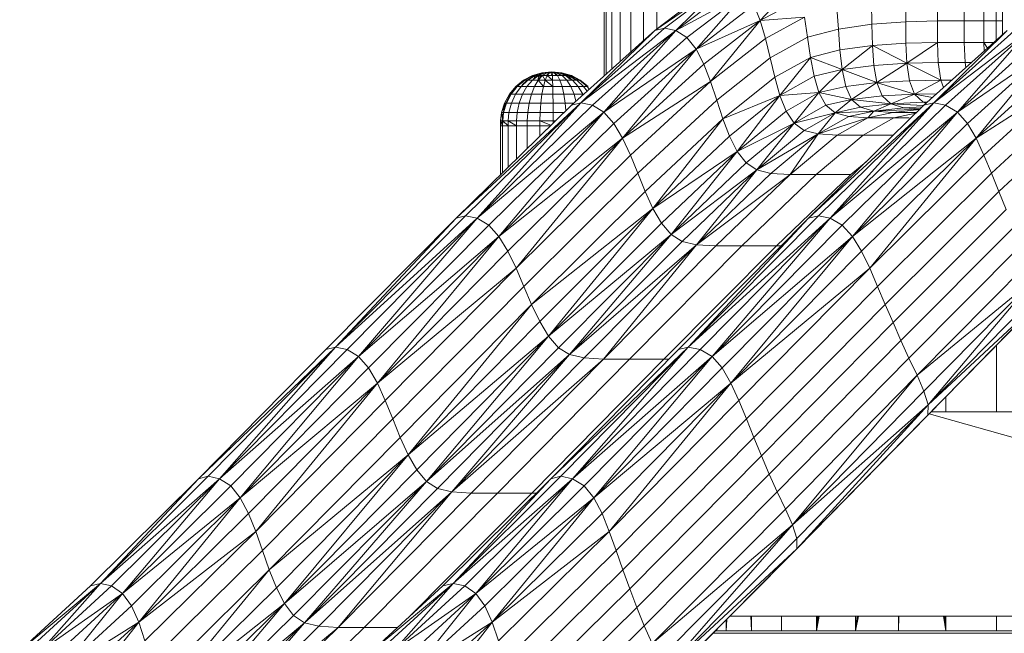
# Model space of a CAD drawing. Units: inches. Extents: x 10 to 18069, y 10 to 12780.
# Drawn here: x 11958 to 12713, y 5464 to 5934 of the extents above; entities that cross this region are included whole.
import ezdxf

# ---------------------------------------------------------------- set-up
doc = ezdxf.new("R2010")
doc.units = ezdxf.units.IN
doc.header["$MEASUREMENT"] = 0
doc.layers.add('平台柱子', color=7, linetype='Continuous', lineweight=9)

# ---------------------------------------------------------------- blocks, each defined once
blk = doc.blocks.new('9039_DWG-662741-West')
at = {"lineweight": 9}
for p, q in [((22577.91, 900), (22524.68, 863.68)), ((22570.27, 898.15), (22524.68, 863.68)), ((22577.91, 900), (22532.17, 865.46)), ((22577.91, 900), (22540.84, 863.68)), ((22586.44, 898.15), (22540.84, 863.68)), ((22605.66, 871.3), (22633.02, 900.85)), ((22594.5, 892.6), (22540.84, 863.68)), ((22594.5, 892.6), (22549.37, 858.33)), ((22594.5, 892.6), (22556.4, 849.41)), ((22600.76, 883.34), (22556.4, 849.41)), ((22605.66, 871.3), (22600.76, 883.34)), ((22636.86, 888.32), (22605.66, 871.3)), ((22691.2, 868.48), (22690.76, 884.76)), ((22717.15, 870.36), (22717.04, 886.81)), ((22741.36, 870.99), (22741.36, 887.49)), ((22761.91, 870.99), (22761.91, 887.49)), ((22776.85, 870.99), (22776.85, 887.49)), ((22786.5, 870.99), (22786.5, 887.49)), ((22791.18, 870.99), (22791.18, 887.49)), ((22791.21, 870.99), (22791.21, 887.49)), ((22665.47, 864.71), (22664.35, 880.67)), ((22605.66, 871.3), (22556.4, 849.41)), ((22605.66, 871.3), (22562.3, 837.82)), ((22605.66, 871.3), (22567.45, 824.45)), ((22639.64, 873.86), (22605.66, 871.3)), ((22605.66, 871.3), (22609.66, 857.42)), ((22639.64, 873.86), (22609.66, 857.42)), ((22641.88, 858.43), (22639.64, 873.86)), ((22665.47, 864.71), (22691.2, 868.48)), ((22717.15, 870.36), (22691.2, 868.48)), ((22691.65, 852.19), (22691.2, 868.48)), ((22741.36, 870.99), (22717.15, 870.36)), ((22717.15, 870.36), (22717.26, 853.91)), ((22761.91, 870.99), (22741.36, 870.99)), ((22741.36, 870.99), (22741.36, 854.48)), ((22761.91, 870.99), (22761.91, 854.48)), ((22761.91, 870.99), (22776.85, 870.99)), ((22786.5, 870.99), (22776.85, 870.99)), ((22776.85, 854.48), (22776.85, 870.99)), ((22791.18, 870.99), (22786.5, 870.99)), ((22786.5, 870.99), (22786.5, 856.25)), ((22791.18, 870.99), (22791.18, 860.41)), ((22791.21, 870.99), (22791.21, 860.44)), ((22460.82, 806.35), (22524.68, 863.68)), ((22468.19, 808.09), (22532.17, 865.46)), ((22524.68, 863.68), (22468.19, 808.09)), ((22468.19, 808.09), (22540.84, 863.68)), ((22540.84, 863.68), (22476.98, 806.35)), ((22485.84, 801.12), (22540.84, 863.68)), ((22524.68, 863.68), (22532.17, 865.46)), ((22532.17, 865.46), (22540.84, 863.68)), ((22549.37, 858.33), (22540.84, 863.68)), ((22665.47, 864.71), (22641.88, 858.43)), ((22665.47, 864.71), (22666.59, 848.74)), ((22730.9, 806.35), (22794.77, 863.68)), ((22738.54, 808.09), (22802.51, 865.46)), ((22794.77, 863.68), (22738.54, 808.09)), ((22738.54, 808.09), (22811.46, 863.68)), ((22811.46, 863.68), (22747.59, 806.35)), ((22756.67, 801.12), (22811.46, 863.68)), ((22485.84, 801.12), (22549.37, 858.33)), ((22549.37, 858.33), (22556.4, 849.41)), ((22609.66, 857.42), (22567.45, 824.45)), ((22613.21, 842.6), (22609.66, 857.42)), ((22641.88, 858.43), (22613.21, 842.6)), ((22641.88, 858.43), (22644.12, 843.01)), ((22717.26, 853.91), (22691.65, 852.19)), ((22741.36, 854.48), (22717.26, 853.91)), ((22718.01, 838.49), (22717.26, 853.91)), ((22718.01, 838.49), (22741.36, 854.48)), ((22742, 839.01), (22741.36, 854.48)), ((22741.36, 854.48), (22761.91, 854.48)), ((22756.67, 801.12), (22820.2, 858.33)), ((22762.55, 839.01), (22761.91, 854.48)), ((22761.91, 854.48), (22776.85, 854.48)), ((22779.71, 850.16), (22776.85, 854.48)), ((22777.12, 847.84), (22776.85, 854.48)), ((22784.53, 854.48), (22776.85, 854.48)), ((22485.84, 801.12), (22556.4, 849.41)), ((22493.42, 792.42), (22556.4, 849.41)), ((22556.4, 849.41), (22500.05, 781.11)), ((22556.4, 849.41), (22562.3, 837.82)), ((22666.59, 848.74), (22644.12, 843.01)), ((22666.59, 848.74), (22691.65, 852.19)), ((22668.28, 833.78), (22666.59, 848.74)), ((22668.28, 833.78), (22691.65, 852.19)), ((22718.01, 838.49), (22691.65, 852.19)), ((22692.71, 836.92), (22691.65, 852.19)), ((22756.67, 801.12), (22827.36, 849.41)), ((22764.39, 792.42), (22827.36, 849.41)), ((22827.36, 849.41), (22771.08, 781.11)), ((22500.05, 781.11), (22562.3, 837.82)), ((22562.3, 837.82), (22567.45, 824.45)), ((22613.21, 842.6), (22572.23, 810.18)), ((22613.21, 842.6), (22616.76, 827.79)), ((22644.12, 843.01), (22616.76, 827.79)), ((22620.73, 813.9), (22644.12, 843.01)), ((22668.28, 833.78), (22644.12, 843.01)), ((22646.86, 828.54), (22644.12, 843.01)), ((22718.01, 838.49), (22692.71, 836.92)), ((22695, 823.68), (22718.01, 838.49)), ((22718.01, 838.49), (22742, 839.01)), ((22720.02, 825.12), (22718.01, 838.49)), ((22718.01, 838.49), (22743.92, 825.6)), ((22743.92, 825.6), (22742, 839.01)), ((22762.55, 839.01), (22742, 839.01)), ((22763.09, 835.24), (22762.55, 839.01)), ((22762.55, 839.01), (22767.29, 839.01)), ((22771.08, 781.11), (22833.33, 837.82)), ((22668.28, 833.78), (22647.05, 828.59)), ((22668.28, 833.78), (22650.6, 816.01)), ((22692.71, 836.92), (22668.28, 833.78)), ((22695, 823.68), (22668.28, 833.78)), ((22671.11, 820.8), (22668.28, 833.78)), ((22695, 823.68), (22692.71, 836.92)), ((22500.05, 781.11), (22567.45, 824.45)), ((22567.45, 824.45), (22506.03, 768.05)), ((22572.23, 810.18), (22567.45, 824.45)), ((22616.76, 827.79), (22577, 795.92)), ((22620.73, 813.9), (22616.76, 827.79)), ((22646.86, 828.54), (22620.73, 813.9)), ((22650.6, 816.01), (22646.86, 828.54)), ((22695, 823.68), (22671.11, 820.8)), ((22675.65, 810.83), (22695, 823.68)), ((22695, 823.68), (22720.02, 825.12)), ((22699.11, 813.5), (22695, 823.68)), ((22695.4, 823.56), (22723.92, 814.84)), ((22720.02, 825.12), (22743.92, 825.6)), ((22723.92, 814.84), (22720.02, 825.12)), ((22723.92, 814.84), (22743.92, 825.6)), ((22752.35, 825.6), (22743.92, 825.6)), ((22743.92, 825.6), (22746.03, 819.93)), ((22771.08, 781.11), (22838.5, 824.45)), ((22838.5, 824.45), (22777.08, 768.05)), ((22650.6, 816.01), (22620.73, 813.9)), ((22650.6, 816.01), (22625.53, 801.87)), ((22650.6, 816.01), (22631.58, 792.61)), ((22671.11, 820.8), (22650.6, 816.01)), ((22675.65, 810.83), (22650.6, 816.01)), ((22650.6, 816.01), (22655.84, 806.37)), ((22675.65, 810.83), (22671.11, 820.8)), ((22723.92, 814.84), (22740.72, 815.15)), ((22468.19, 808.09), (22372.44, 719.65)), ((22468.19, 808.09), (22379.78, 721.39)), ((22468.19, 808.09), (22388.6, 719.65)), ((22460.82, 806.35), (22468.19, 808.09)), ((22468.19, 808.09), (22476.98, 806.35)), ((22511.7, 754.13), (22572.23, 810.18)), ((22577, 795.92), (22572.23, 810.18)), ((22620.73, 813.9), (22577, 795.92)), ((22620.73, 813.9), (22582.12, 782.54)), ((22620.73, 813.9), (22587.92, 770.95)), ((22620.73, 813.9), (22625.53, 801.87)), ((22738.54, 808.09), (22642.53, 719.65)), ((22738.54, 808.09), (22650.13, 721.39)), ((22675.65, 810.83), (22655.84, 806.37)), ((22738.54, 808.09), (22659.22, 719.65)), ((22675.65, 810.83), (22663.08, 800.58)), ((22675.65, 810.83), (22699.11, 813.5)), ((22675.65, 810.83), (22682.46, 804.84)), ((22675.65, 810.83), (22705.68, 807.39)), ((22699.11, 813.5), (22723.92, 814.84)), ((22699.11, 813.5), (22705.68, 807.39)), ((22723.92, 814.84), (22705.68, 807.39)), ((22730.36, 808.67), (22705.68, 807.39)), ((22723.92, 814.84), (22737.49, 812.26)), ((22723.92, 814.84), (22730.36, 808.67)), ((22733.56, 808.73), (22730.36, 808.67)), ((22730.36, 808.67), (22732.69, 807.95)), ((22730.9, 806.35), (22738.54, 808.09)), ((22738.54, 808.09), (22747.59, 806.35)), ((22782.75, 754.13), (22843.28, 810.18)), ((22460.82, 806.35), (22372.44, 719.65)), ((22476.98, 806.35), (22388.6, 719.65)), ((22485.84, 801.12), (22388.6, 719.65)), ((22485.84, 801.12), (22397.57, 714.42)), ((22485.84, 801.12), (22405.33, 705.71)), ((22485.84, 801.12), (22476.98, 806.35)), ((22485.84, 801.12), (22493.42, 792.42)), ((22625.53, 801.87), (22587.92, 770.95)), ((22625.53, 801.87), (22631.58, 792.61)), ((22655.84, 806.37), (22631.58, 792.61)), ((22631.58, 792.61), (22663.08, 800.58)), ((22663.08, 800.58), (22639.31, 787.06)), ((22730.9, 806.35), (22642.53, 719.65)), ((22649.91, 784.28), (22663.08, 800.58)), ((22655.84, 806.37), (22663.08, 800.58)), ((22747.59, 806.35), (22659.22, 719.65)), ((22756.67, 801.12), (22659.22, 719.65)), ((22663.08, 800.58), (22682.46, 804.84)), ((22692.61, 801.85), (22663.08, 800.58)), ((22673.44, 797.69), (22663.08, 800.58)), ((22756.67, 801.12), (22668.4, 714.42)), ((22692.61, 801.85), (22673.44, 797.69)), ((22756.67, 801.12), (22676.29, 705.71)), ((22682.46, 804.84), (22705.68, 807.39)), ((22692.61, 801.85), (22682.46, 804.84)), ((22688.03, 796.73), (22692.61, 801.85)), ((22707.14, 800.85), (22688.03, 796.73)), ((22692.61, 801.85), (22705.68, 807.39)), ((22692.61, 801.85), (22715.7, 804.34)), ((22692.61, 801.85), (22727.72, 803.22)), ((22707.14, 800.85), (22692.61, 801.85)), ((22730.64, 806.09), (22705.68, 807.39)), ((22705.68, 807.39), (22715.7, 804.34)), ((22707.14, 800.85), (22727.53, 803.04)), ((22725.3, 800.85), (22707.14, 800.85)), ((22724.79, 800.35), (22707.99, 796.73)), ((22729.58, 805.04), (22715.7, 804.34)), ((22715.7, 804.34), (22727.98, 803.48)), ((22756.67, 801.12), (22747.59, 806.35)), ((22756.67, 801.12), (22764.39, 792.42)), ((22493.42, 792.42), (22405.33, 705.71)), ((22493.42, 792.42), (22500.05, 781.11)), ((22517.36, 740.2), (22577, 795.92)), ((22577, 795.92), (22523.32, 727.15)), ((22577, 795.92), (22582.12, 782.54)), ((22631.58, 792.61), (22587.92, 770.95)), ((22631.58, 792.61), (22594.75, 762.04)), ((22631.58, 792.61), (22602.93, 756.69)), ((22631.58, 792.61), (22639.31, 787.06)), ((22673.44, 797.69), (22649.91, 784.28)), ((22688.03, 796.73), (22649.91, 784.28)), ((22688.03, 796.73), (22664.59, 783.35)), ((22688.03, 796.73), (22673.44, 797.69)), ((22764.39, 792.42), (22676.29, 705.71)), ((22707.99, 796.73), (22684.55, 783.35)), ((22707.99, 796.73), (22688.03, 796.73)), ((22707.99, 796.73), (22719.69, 796.73)), ((22764.39, 792.42), (22771.08, 781.11)), ((22788.42, 740.2), (22848.06, 795.92)), ((22639.31, 787.06), (22602.93, 756.69)), ((22649.91, 784.28), (22639.31, 787.06)), ((22500.05, 781.11), (22405.33, 705.71)), ((22500.05, 781.11), (22412.19, 694.39)), ((22500.05, 781.11), (22418.44, 681.33)), ((22500.05, 781.11), (22506.03, 768.05)), ((22523.32, 727.15), (22582.12, 782.54)), ((22582.12, 782.54), (22587.92, 770.95)), ((22649.91, 784.28), (22602.93, 756.69)), ((22649.91, 784.28), (22613.77, 754.01)), ((22649.91, 784.28), (22628.52, 753.12)), ((22664.59, 783.35), (22628.52, 753.12)), ((22684.55, 783.35), (22648.48, 753.12)), ((22649.91, 784.28), (22664.59, 783.35)), ((22684.55, 783.35), (22664.59, 783.35)), ((22771.08, 781.11), (22676.29, 705.71)), ((22771.08, 781.11), (22683.22, 694.39)), ((22684.55, 783.35), (22707.47, 783.35)), ((22771.08, 781.11), (22689.49, 681.33)), ((22771.08, 781.11), (22777.08, 768.05)), ((22523.32, 727.15), (22587.92, 770.95)), ((22587.92, 770.95), (22529.84, 715.83)), ((22537.22, 707.13), (22587.92, 770.95)), ((22594.75, 762.04), (22587.92, 770.95)), ((22506.03, 768.05), (22418.44, 681.33)), ((22511.7, 754.13), (22506.03, 768.05)), ((22686.77, 763.04), (22674.93, 753.12)), ((22777.08, 768.05), (22689.49, 681.33)), ((22782.75, 754.13), (22777.08, 768.05)), ((22537.22, 707.13), (22594.75, 762.04)), ((22537.22, 707.13), (22602.93, 756.69)), ((22545.74, 701.91), (22602.93, 756.69)), ((22602.93, 756.69), (22556.74, 699.3)), ((22594.75, 762.04), (22602.93, 756.69)), ((22602.93, 756.69), (22613.77, 754.01)), ((22511.7, 754.13), (22424.39, 667.4)), ((22511.7, 754.13), (22517.36, 740.2)), ((22556.74, 699.3), (22613.77, 754.01)), ((22556.74, 699.3), (22628.52, 753.12)), ((22628.52, 753.12), (22571.55, 698.43)), ((22591.51, 698.43), (22648.48, 753.12)), ((22613.77, 754.01), (22628.52, 753.12)), ((22617.95, 698.43), (22674.93, 753.12)), ((22648.48, 753.12), (22628.52, 753.12)), ((22674.93, 753.12), (22648.48, 753.12)), ((22782.75, 754.13), (22695.44, 667.4)), ((22782.75, 754.13), (22788.42, 740.2)), ((22517.36, 740.2), (22430.34, 653.46)), ((22517.36, 740.2), (22523.32, 727.15)), ((22788.42, 740.2), (22701.4, 653.46)), ((22788.42, 740.2), (22794.09, 726.33)), ((22523.32, 727.15), (22430.34, 653.46)), ((22523.32, 727.15), (22436.56, 640.4)), ((22523.32, 727.15), (22443.32, 629.08)), ((22523.32, 727.15), (22529.84, 715.83)), ((22794.09, 726.33), (22707.38, 639.61)), ((22372.44, 719.65), (22272.76, 619.01)), ((22379.78, 721.39), (22280.12, 620.79)), ((22388.6, 719.65), (22280.12, 620.79)), ((22280.12, 620.79), (22372.44, 719.65)), ((22388.6, 719.65), (22288.92, 619.01)), ((22388.6, 719.65), (22297.81, 613.68)), ((22379.78, 721.39), (22372.44, 719.65)), ((22388.6, 719.65), (22379.78, 721.39)), ((22388.6, 719.65), (22397.57, 714.42)), ((22642.53, 719.65), (22542.85, 619.01)), ((22650.13, 721.39), (22550.47, 620.79)), ((22659.22, 719.65), (22550.47, 620.79)), ((22550.47, 620.79), (22642.53, 719.65)), ((22659.22, 719.65), (22559.54, 619.01)), ((22659.22, 719.65), (22568.65, 613.68)), ((22650.13, 721.39), (22642.53, 719.65)), ((22659.22, 719.65), (22650.13, 721.39)), ((22659.22, 719.65), (22668.4, 714.42)), ((22397.57, 714.42), (22297.81, 613.68)), ((22397.57, 714.42), (22405.33, 705.71)), ((22529.84, 715.83), (22443.32, 629.08)), ((22537.22, 707.13), (22529.84, 715.83)), ((22668.4, 714.42), (22568.65, 613.68)), ((22668.4, 714.42), (22676.29, 705.71)), ((22799.78, 712.57), (22713.42, 625.9)), ((22297.81, 613.68), (22405.33, 705.71)), ((22405.33, 705.71), (22305.45, 604.79)), ((22312.14, 593.24), (22405.33, 705.71)), ((22412.19, 694.39), (22405.33, 705.71)), ((22537.22, 707.13), (22443.32, 629.08)), ((22537.22, 707.13), (22450.88, 620.37)), ((22537.22, 707.13), (22459.5, 615.15)), ((22545.74, 701.91), (22459.5, 615.15)), ((22537.22, 707.13), (22545.74, 701.91)), ((22545.74, 701.91), (22556.74, 699.3)), ((22568.65, 613.68), (22676.29, 705.71)), ((22676.29, 705.71), (22576.41, 604.79)), ((22583.17, 593.24), (22676.29, 705.71)), ((22683.22, 694.39), (22676.29, 705.71)), ((22412.19, 694.39), (22312.14, 593.24)), ((22418.44, 681.33), (22412.19, 694.39)), ((22556.74, 699.3), (22459.5, 615.15)), ((22556.74, 699.3), (22470.56, 612.54)), ((22556.74, 699.3), (22485.39, 611.67)), ((22571.55, 698.43), (22485.39, 611.67)), ((22591.51, 698.43), (22505.35, 611.67)), ((22617.95, 698.43), (22531.79, 611.67)), ((22556.74, 699.3), (22571.55, 698.43)), ((22591.51, 698.43), (22571.55, 698.43)), ((22683.22, 694.39), (22583.17, 593.24)), ((22591.51, 698.43), (22617.95, 698.43)), ((22617.95, 698.43), (22621.51, 698.43)), ((22689.49, 681.33), (22683.22, 694.39)), ((22805.5, 698.98), (22719.56, 612.42)), ((22418.44, 681.33), (22312.14, 593.24)), ((22418.44, 681.33), (22318.21, 579.91)), ((22424.39, 667.4), (22418.44, 681.33)), ((22689.49, 681.33), (22583.17, 593.24)), ((22689.49, 681.33), (22589.26, 579.91)), ((22695.44, 667.4), (22689.49, 681.33)), ((22811.26, 685.61), (22725.83, 599.24)), ((22815.98, 673.22), (22725.83, 599.24)), ((22815.98, 673.22), (22731.09, 587.08)), ((22815.98, 673.22), (22734.21, 576.66)), ((22424.39, 667.4), (22323.96, 565.69)), ((22424.39, 667.4), (22430.34, 653.46)), ((22695.44, 667.4), (22595.02, 565.69)), ((22695.44, 667.4), (22701.4, 653.46)), ((22818.6, 662.56), (22734.21, 576.66)), ((22430.34, 653.46), (22329.72, 551.47)), ((22335.75, 538.13), (22430.34, 653.46)), ((22436.56, 640.4), (22430.34, 653.46)), ((22701.4, 653.46), (22600.77, 551.47)), ((22707.38, 639.61), (22701.4, 653.46)), ((22818.06, 654.41), (22729.54, 563.93)), ((22813.28, 649.52), (22729.54, 563.93)), ((22818.06, 654.41), (22734.07, 568.7)), ((22818.06, 654.41), (22734.21, 576.66)), ((22436.56, 640.4), (22335.75, 538.13)), ((22443.32, 629.08), (22436.56, 640.4)), ((22707.38, 639.61), (22606.58, 537.34)), ((22713.42, 625.9), (22707.38, 639.61)), ((22443.32, 629.08), (22335.75, 538.13)), ((22443.32, 629.08), (22342.34, 526.58)), ((22443.32, 629.08), (22349.78, 517.68)), ((22443.32, 629.08), (22450.88, 620.37)), ((22280.12, 620.79), (22174.99, 519.87)), ((22272.76, 619.01), (22174.99, 519.87)), ((22280.12, 620.79), (22182.42, 521.7)), ((22280.12, 620.79), (22191.15, 519.87)), ((22288.92, 619.01), (22191.15, 519.87)), ((22280.12, 620.79), (22272.76, 619.01)), ((22280.12, 620.79), (22288.92, 619.01)), ((22288.92, 619.01), (22297.81, 613.68)), ((22450.88, 620.37), (22349.78, 517.68)), ((22550.47, 620.79), (22445.07, 519.87)), ((22542.85, 619.01), (22445.07, 519.87)), ((22450.88, 620.37), (22459.5, 615.15)), ((22550.47, 620.79), (22452.77, 521.7)), ((22550.47, 620.79), (22461.76, 519.87)), ((22559.54, 619.01), (22461.76, 519.87)), ((22550.47, 620.79), (22542.85, 619.01)), ((22550.47, 620.79), (22559.54, 619.01)), ((22559.54, 619.01), (22568.65, 613.68)), ((22713.42, 625.9), (22612.5, 523.42)), ((22719.56, 612.42), (22713.42, 625.9)), ((22786.57, 622.22), (22786.57, 571.12)), ((22297.81, 613.68), (22191.15, 519.87)), ((22297.81, 613.68), (22199.83, 514.35)), ((22297.81, 613.68), (22207.11, 505.16)), ((22297.81, 613.68), (22305.45, 604.79)), ((22349.78, 517.68), (22459.5, 615.15)), ((22459.5, 615.15), (22358.33, 512.35)), ((22369.34, 509.68), (22459.5, 615.15)), ((22470.56, 612.54), (22369.34, 509.68)), ((22485.39, 611.67), (22369.34, 509.68)), ((22485.39, 611.67), (22384.16, 508.79)), ((22505.35, 611.67), (22404.12, 508.79)), ((22531.79, 611.67), (22430.56, 508.79)), ((22470.56, 612.54), (22459.5, 615.15)), ((22568.65, 613.68), (22461.76, 519.87)), ((22485.39, 611.67), (22470.56, 612.54)), ((22568.65, 613.68), (22470.66, 514.35)), ((22568.65, 613.68), (22478.07, 505.16)), ((22505.35, 611.67), (22485.39, 611.67)), ((22505.35, 611.67), (22531.79, 611.67)), ((22535.6, 611.67), (22531.79, 611.67)), ((22568.65, 613.68), (22576.41, 604.79)), ((22719.56, 612.42), (22618.6, 509.79)), ((22719.56, 612.42), (22725.83, 599.24)), ((22305.45, 604.79), (22207.11, 505.16)), ((22312.14, 593.24), (22305.45, 604.79)), ((22576.41, 604.79), (22478.07, 505.16)), ((22583.17, 593.24), (22576.41, 604.79)), ((22725.83, 599.24), (22624.92, 496.57)), ((22630.31, 484.43), (22725.83, 599.24)), ((22731.09, 587.08), (22725.83, 599.24)), ((22312.14, 593.24), (22207.11, 505.16)), ((22312.14, 593.24), (22213.34, 493.21)), ((22312.14, 593.24), (22218.88, 479.42)), ((22312.14, 593.24), (22318.21, 579.91)), ((22583.17, 593.24), (22478.07, 505.16)), ((22583.17, 593.24), (22484.38, 493.21)), ((22583.17, 593.24), (22489.93, 479.42)), ((22583.17, 593.24), (22589.26, 579.91)), ((22731.09, 587.08), (22630.31, 484.43)), ((22734.21, 576.66), (22731.09, 587.08)), ((22747.72, 582.51), (22747.72, 571.12)), ((22318.21, 579.91), (22218.88, 479.42)), ((22323.96, 565.69), (22318.21, 579.91)), ((22589.26, 579.91), (22489.93, 479.42)), ((22595.02, 565.69), (22589.26, 579.91)), ((22734.21, 576.66), (22630.31, 484.43)), ((22633.58, 466.18), (22734.21, 576.66)), ((22734.21, 576.66), (22633.58, 474.07)), ((22734.07, 568.7), (22734.21, 576.66)), ((22734.07, 568.7), (22633.58, 466.18)), ((22734.07, 568.7), (22729.54, 563.93)), ((22735.02, 569.67), (23280.62, 414.55)), ((22736.57, 571.12), (23112.52, 571.12)), ((22323.96, 565.69), (22224.07, 464.7)), ((22323.96, 565.69), (22329.72, 551.47)), ((22595.02, 565.69), (22495.12, 464.7)), ((22595.02, 565.69), (22600.77, 551.47)), ((22729.54, 563.93), (22629.13, 461.44)), ((22729.54, 563.93), (22633.58, 466.18)), ((22329.72, 551.47), (22229.25, 449.98)), ((22335.75, 538.13), (22329.72, 551.47)), ((22600.77, 551.47), (22500.31, 449.98)), ((22606.58, 537.34), (22600.77, 551.47)), ((22335.75, 538.13), (22229.25, 449.98)), ((22335.75, 538.13), (22234.76, 436.16)), ((22335.75, 538.13), (22240.89, 424.19)), ((22335.75, 538.13), (22342.34, 526.58)), ((22606.58, 537.34), (22505.57, 435.37)), ((22606.58, 537.34), (22612.5, 523.42)), ((22099.87, 439.56), (22182.42, 521.7)), ((22174.99, 519.87), (22182.42, 521.7)), ((22182.42, 521.7), (22191.15, 519.87)), ((22342.34, 526.58), (22240.89, 424.19)), ((22342.34, 526.58), (22349.78, 517.68)), ((22370.22, 439.56), (22452.77, 521.7)), ((22445.07, 519.87), (22452.77, 521.7)), ((22452.77, 521.7), (22461.76, 519.87)), ((22612.5, 523.42), (22511, 421.01)), ((22618.6, 509.79), (22612.5, 523.42)), ((22092.33, 437.65), (22174.99, 519.87)), ((22174.99, 519.87), (22099.87, 439.56)), ((22099.87, 439.56), (22191.15, 519.87)), ((22191.15, 519.87), (22108.5, 437.65)), ((22116.87, 431.9), (22191.15, 519.87)), ((22116.87, 431.9), (22199.83, 514.35)), ((22199.83, 514.35), (22191.15, 519.87)), ((22199.83, 514.35), (22207.11, 505.16)), ((22349.78, 517.68), (22240.89, 424.19)), ((22349.78, 517.68), (22247.97, 414.98)), ((22349.78, 517.68), (22256.31, 409.45)), ((22349.78, 517.68), (22358.33, 512.35)), ((22362.42, 437.65), (22445.07, 519.87)), ((22445.07, 519.87), (22370.22, 439.56)), ((22370.22, 439.56), (22461.76, 519.87)), ((22461.76, 519.87), (22379.11, 437.65)), ((22387.7, 431.9), (22461.76, 519.87)), ((22387.7, 431.9), (22470.66, 514.35)), ((22470.66, 514.35), (22461.76, 519.87)), ((22470.66, 514.35), (22478.07, 505.16)), ((22358.33, 512.35), (22256.31, 409.45)), ((22369.34, 509.68), (22256.31, 409.45)), ((22369.34, 509.68), (22267.22, 406.68)), ((22369.34, 509.68), (22282, 405.76)), ((22384.16, 508.79), (22282, 405.76)), ((22404.12, 508.79), (22301.96, 405.76)), ((22430.56, 508.79), (22335.74, 413.16)), ((22369.34, 509.68), (22358.33, 512.35)), ((22369.34, 509.68), (22384.16, 508.79)), ((22404.12, 508.79), (22384.16, 508.79)), ((22404.12, 508.79), (22430.56, 508.79)), ((22433.94, 508.79), (22430.56, 508.79)), ((22618.6, 509.79), (22516.66, 407.02)), ((22618.6, 509.79), (22624.92, 496.57)), ((22116.87, 431.9), (22207.11, 505.16)), ((22123.64, 422.33), (22207.11, 505.16)), ((22207.11, 505.16), (22129.22, 409.87)), ((22207.11, 505.16), (22213.34, 493.21)), ((22387.7, 431.9), (22478.07, 505.16)), ((22394.61, 422.33), (22478.07, 505.16)), ((22478.07, 505.16), (22400.25, 409.87)), ((22478.07, 505.16), (22484.38, 493.21)), ((22129.22, 409.87), (22213.34, 493.21)), ((22213.34, 493.21), (22218.88, 479.42)), ((22400.25, 409.87), (22484.38, 493.21)), ((22484.38, 493.21), (22489.93, 479.42)), ((22624.92, 496.57), (22522.65, 393.53)), ((22630.31, 484.43), (22624.92, 496.57)), ((22630.31, 484.43), (22522.65, 393.53)), ((22630.31, 484.43), (22527.77, 381.22)), ((22630.31, 484.43), (22530.85, 370.75)), ((22630.31, 484.43), (22633.58, 474.07)), ((22129.22, 409.87), (22218.88, 479.42)), ((22218.88, 479.42), (22133.99, 395.49)), ((22224.07, 464.7), (22218.88, 479.42)), ((22400.25, 409.87), (22489.93, 479.42)), ((22489.93, 479.42), (22405.04, 395.49)), ((22495.12, 464.7), (22489.93, 479.42)), ((22633.58, 474.07), (22530.85, 370.75)), ((22633.58, 466.18), (22633.58, 474.07)), ((22138.36, 380.14), (22224.07, 464.7)), ((22229.25, 449.98), (22224.07, 464.7)), ((22409.41, 380.14), (22495.12, 464.7)), ((22500.31, 449.98), (22495.12, 464.7)), ((22633.58, 466.18), (22526.18, 358.02)), ((22629.13, 461.44), (22526.18, 358.02)), ((22633.58, 466.18), (22530.85, 370.75)), ((22633.58, 466.18), (22530.89, 362.97)), ((22633.58, 466.18), (22629.13, 461.44)), ((22142.73, 364.75), (22229.25, 449.98)), ((22229.25, 449.98), (22147.47, 350.32)), ((22229.25, 449.98), (22234.76, 436.16)), ((22413.78, 364.75), (22500.31, 449.98)), ((22500.31, 449.98), (22505.57, 435.37)), ((22099.87, 439.56), (22038.01, 387.79)), ((22099.87, 439.56), (22045.66, 389.79)), ((22099.87, 439.56), (22054.17, 387.79)), ((22092.33, 437.65), (22099.87, 439.56)), ((22099.87, 439.56), (22108.5, 437.65)), ((22370.22, 439.56), (22308.1, 387.79)), ((22370.22, 439.56), (22316.01, 389.79)), ((22370.22, 439.56), (22324.79, 387.79)), ((22362.42, 437.65), (22370.22, 439.56)), ((22370.22, 439.56), (22379.11, 437.65)), ((22092.33, 437.65), (22038.01, 387.79)), ((22108.5, 437.65), (22054.17, 387.79)), ((22116.87, 431.9), (22054.17, 387.79)), ((22116.87, 431.9), (22062.19, 381.79)), ((22116.87, 431.9), (22068.38, 371.79)), ((22116.87, 431.9), (22108.5, 437.65)), ((22116.87, 431.9), (22123.64, 422.33)), ((22147.47, 350.32), (22234.76, 436.16)), ((22234.76, 436.16), (22240.89, 424.19)), ((22362.42, 437.65), (22308.1, 387.79)), ((22379.11, 437.65), (22324.79, 387.79)), ((22387.7, 431.9), (22324.79, 387.79)), ((22387.7, 431.9), (22333.03, 381.79)), ((22387.7, 431.9), (22339.34, 371.79)), ((22387.7, 431.9), (22379.11, 437.65)), ((22387.7, 431.9), (22394.61, 422.33)), ((22418.25, 349.5), (22505.57, 435.37)), ((22505.57, 435.37), (22511, 421.01)), ((22147.47, 350.32), (22240.89, 424.19)), ((22240.89, 424.19), (22152.94, 337.8)), ((22159.51, 328.16), (22240.89, 424.19)), ((22247.97, 414.98), (22240.89, 424.19)), ((22123.64, 422.33), (22068.38, 371.79)), ((22123.64, 422.33), (22129.22, 409.87)), ((22394.61, 422.33), (22339.34, 371.79)), ((22394.61, 422.33), (22400.25, 409.87)), ((22511, 421.01), (22422.89, 334.54)), ((22516.66, 407.02), (22511, 421.01)), ((22129.22, 409.87), (22068.38, 371.79)), ((22129.22, 409.87), (22073.18, 358.78)), ((22129.22, 409.87), (22077.07, 343.75)), ((22129.22, 409.87), (22133.99, 395.49)), ((22159.51, 328.16), (22247.97, 414.98)), ((22159.51, 328.16), (22256.31, 409.45)), ((22167.55, 322.38), (22256.31, 409.45)), ((22256.31, 409.45), (22185.2, 327.45)), ((22247.97, 414.98), (22256.31, 409.45)), ((22256.31, 409.45), (22267.22, 406.68)), ((22400.25, 409.87), (22339.34, 371.79)), ((22400.25, 409.87), (22344.21, 358.78)), ((22400.25, 409.87), (22348.12, 343.75)), ((22400.25, 409.87), (22405.04, 395.49)), ((22579.48, 403.15), (22580.09, 412.18)), ((22579.48, 403.15), (22580.09, 412.17)), ((22579.48, 403.15), (22580.06, 412.15)), ((22579.48, 403.15), (22580.02, 412.11)), ((22579.48, 403.15), (22579.97, 412.06)), ((22579.48, 403.15), (22579.9, 411.99)), ((22579.48, 403.15), (22579.83, 411.92)), ((22579.48, 403.15), (22579.75, 411.83)), ((22579.48, 403.15), (22579.48, 411.56)), ((23280.62, 414.41), (22582.31, 414.41)), ((22598.91, 403.15), (22598.35, 414.41)), ((22598.91, 403.15), (22598.44, 414.41)), ((22598.91, 403.15), (22598.51, 414.41)), ((22598.91, 403.15), (22598.56, 414.41)), ((22598.91, 403.15), (22598.59, 414.41)), ((22598.91, 403.15), (22598.76, 414.41)), ((22598.91, 403.15), (22598.77, 414.41)), ((22598.91, 414.41), (22598.91, 403.15)), ((22621.97, 414.41), (22621.97, 403.15)), ((22648.6, 403.15), (22648.6, 414.41)), ((22648.6, 403.15), (22650.83, 414.41)), ((22648.6, 403.15), (22649.05, 414.41)), ((22648.6, 403.15), (22649.07, 414.41)), ((22648.6, 403.15), (22649.11, 414.41)), ((22648.6, 403.15), (22649.58, 414.41)), ((22648.6, 403.15), (22649.66, 414.41)), ((22648.6, 403.15), (22649.77, 414.41)), ((22648.6, 403.15), (22649.92, 414.41)), ((22648.6, 403.15), (22650.12, 414.41)), ((22648.6, 403.15), (22650.18, 414.41)), ((22648.6, 403.15), (22650.27, 414.41)), ((22648.6, 403.15), (22650.39, 414.41)), ((22648.6, 403.15), (22650.53, 414.41)), ((22648.6, 403.15), (22650.68, 414.41)), ((22678.58, 403.15), (22678.59, 414.41)), ((22678.58, 403.15), (22678.58, 414.41)), ((22678.58, 403.15), (22678.77, 414.41)), ((22678.58, 403.15), (22680.22, 414.41)), ((22678.58, 403.15), (22680.39, 414.41)), ((22678.58, 403.15), (22680.54, 414.41)), ((22678.58, 403.15), (22680.66, 414.41)), ((22678.58, 403.15), (22680.76, 414.41)), ((22678.58, 403.15), (22680.82, 414.41)), ((22678.58, 403.15), (22680.85, 414.41)), ((22711.68, 403.15), (22711.63, 414.41)), ((22711.68, 403.15), (22711.67, 414.41)), ((22711.68, 403.15), (22711.68, 414.41)), ((22711.68, 403.15), (22711.81, 414.41)), ((22711.68, 403.15), (22711.84, 414.41)), ((22711.68, 403.15), (22711.76, 414.41)), ((22747.72, 403.15), (22745.94, 414.41)), ((22747.72, 403.15), (22746.06, 414.41)), ((22747.72, 403.15), (22746.86, 414.41)), ((22747.72, 403.15), (22746.92, 414.41)), ((22747.72, 403.15), (22746.95, 414.41)), ((22747.72, 414.41), (22747.72, 403.15)), ((22786.57, 414.41), (22786.57, 403.15)), ((22192.67, 333.58), (22267.22, 406.68)), ((22203.04, 340.07), (22282, 405.76)), ((22282, 405.76), (22221.6, 346.54)), ((22247.54, 352.4), (22301.96, 405.76)), ((22267.22, 406.68), (22282, 405.76)), ((22301.96, 405.76), (22282, 405.76)), ((22327.68, 405.76), (22301.96, 405.76)), ((22427.81, 320.01), (22516.66, 407.02)), ((22522.65, 393.53), (22516.66, 407.02)), ((23280.62, 401.38), (22569.34, 401.38)), ((22571.11, 403.15), (22579.48, 403.15)), ((22598.91, 403.15), (22579.48, 403.15)), ((22621.97, 403.15), (22598.91, 403.15)), ((22648.6, 403.15), (22621.97, 403.15)), ((22648.6, 403.15), (22678.58, 403.15)), ((22711.68, 403.15), (22678.58, 403.15)), ((22747.72, 403.15), (22711.68, 403.15)), ((22786.57, 403.15), (22747.72, 403.15)), ((22828.09, 403.15), (22786.57, 403.15))]:
    blk.add_line(p, q, dxfattribs=at)
at = {"layer": '平台柱子'}
for p, q in [((22486.04, 1870.79), (22486.04, 828.99)), ((22487.61, 1870.79), (22487.61, 830.4)), ((22491.77, 1870.79), (22491.77, 834.13)), ((22498.21, 1870.79), (22498.21, 839.91)), ((22506.51, 1870.79), (22506.51, 847.36)), ((22516.1, 1870.79), (22516.1, 855.97)), ((22526.32, 1870.79), (22526.32, 864.86)), ((22438.31, 831.3), (22430.97, 829.08)), ((22438.53, 831.3), (22431.39, 829.08)), ((22438.31, 831.3), (22431.57, 829.08)), ((22438.62, 831.3), (22431.57, 829.08)), ((22439.25, 831.3), (22432.8, 829.08)), ((22438.62, 831.3), (22433.15, 829.08)), ((22439.42, 831.3), (22433.15, 829.08)), ((22440.43, 831.3), (22435.11, 829.08)), ((22440.67, 831.3), (22435.6, 829.08)), ((22441.98, 831.3), (22438.16, 829.08)), ((22445.95, 832.04), (22438.31, 831.3)), ((22438.53, 831.3), (22438.31, 831.3)), ((22438.31, 831.3), (22438.62, 831.3)), ((22445.95, 832.04), (22438.53, 831.3)), ((22439.25, 831.3), (22438.53, 831.3)), ((22445.95, 832.04), (22438.62, 831.3)), ((22438.62, 831.3), (22439.42, 831.3)), ((22442.28, 831.3), (22438.75, 829.08)), ((22445.95, 832.04), (22439.25, 831.3)), ((22440.43, 831.3), (22439.25, 831.3)), ((22445.95, 832.04), (22439.42, 831.3)), ((22439.42, 831.3), (22440.67, 831.3)), ((22445.95, 832.04), (22440.43, 831.3)), ((22441.98, 831.3), (22440.43, 831.3)), ((22445.95, 832.04), (22440.67, 831.3)), ((22440.67, 831.3), (22442.28, 831.3)), ((22443.8, 831.3), (22441.74, 829.08)), ((22445.95, 832.04), (22441.98, 831.3)), ((22443.8, 831.3), (22441.98, 831.3)), ((22445.95, 832.04), (22442.28, 831.3)), ((22442.28, 831.3), (22444.14, 831.3)), ((22444.14, 831.3), (22442.4, 829.08)), ((22445.95, 832.04), (22443.8, 831.3)), ((22445.77, 831.3), (22443.8, 831.3)), ((22445.95, 832.04), (22444.14, 831.3)), ((22444.14, 831.3), (22446.12, 831.3)), ((22445.77, 831.3), (22445.61, 829.08)), ((22445.95, 832.04), (22445.77, 831.3)), ((22447.76, 831.3), (22445.77, 831.3)), ((22445.95, 832.04), (22453.58, 831.3)), ((22445.95, 832.04), (22453.28, 831.3)), ((22445.95, 832.04), (22452.47, 831.3)), ((22445.95, 832.04), (22451.22, 831.3)), ((22445.95, 832.04), (22449.61, 831.3)), ((22445.95, 832.04), (22447.76, 831.3)), ((22445.95, 832.04), (22446.12, 831.3)), ((22445.95, 832.04), (22448.09, 831.3)), ((22445.95, 832.04), (22449.92, 831.3)), ((22445.95, 832.04), (22451.47, 831.3)), ((22445.95, 832.04), (22452.65, 831.3)), ((22445.95, 832.04), (22453.37, 831.3)), ((22446.12, 831.3), (22448.09, 831.3)), ((22446.12, 831.3), (22446.29, 829.08)), ((22449.61, 831.3), (22447.76, 831.3)), ((22447.76, 831.3), (22449.49, 829.08)), ((22448.09, 831.3), (22449.92, 831.3)), ((22448.09, 831.3), (22450.16, 829.08)), ((22451.22, 831.3), (22449.61, 831.3)), ((22449.61, 831.3), (22453.14, 829.08)), ((22449.92, 831.3), (22451.47, 831.3)), ((22449.92, 831.3), (22453.73, 829.08)), ((22452.47, 831.3), (22451.22, 831.3)), ((22451.22, 831.3), (22456.3, 829.08)), ((22451.47, 831.3), (22452.65, 831.3)), ((22451.47, 831.3), (22456.78, 829.08)), ((22453.28, 831.3), (22452.47, 831.3)), ((22452.47, 831.3), (22458.75, 829.08)), ((22452.65, 831.3), (22453.37, 831.3)), ((22452.65, 831.3), (22459.09, 829.08)), ((22453.28, 831.3), (22453.58, 831.3)), ((22453.28, 831.3), (22460.33, 829.08)), ((22453.37, 831.3), (22453.58, 831.3)), ((22453.37, 831.3), (22460.51, 829.08)), ((22453.58, 831.3), (22460.93, 829.08)), ((22424.19, 825.49), (22418.24, 820.65)), ((22424.8, 825.49), (22419.02, 820.65)), ((22425.06, 825.49), (22419.35, 820.65)), ((22427.36, 825.49), (22422.27, 820.65)), ((22426.86, 825.49), (22423, 821.91)), ((22430.97, 829.08), (22424.19, 825.49)), ((22431.39, 829.08), (22424.8, 825.49)), ((22426.86, 825.49), (22424.8, 825.49)), ((22431.57, 829.08), (22425.06, 825.49)), ((22425.06, 825.49), (22427.36, 825.49)), ((22430.92, 825.49), (22426.8, 820.65)), ((22432.8, 829.08), (22426.86, 825.49)), ((22433.15, 829.08), (22427.36, 825.49)), ((22427.36, 825.49), (22430.92, 825.49)), ((22435.6, 829.08), (22430.92, 825.49)), ((22430.92, 825.49), (22435.5, 825.49)), ((22431.39, 829.08), (22430.97, 829.08)), ((22430.97, 829.08), (22431.57, 829.08)), ((22432.8, 829.08), (22431.39, 829.08)), ((22435.11, 829.08), (22431.5, 826.43)), ((22435.11, 829.08), (22432.42, 827.91)), ((22435.5, 825.49), (22432.64, 820.65)), ((22435.11, 829.08), (22432.8, 829.08)), ((22433.15, 829.08), (22435.6, 829.08)), ((22438.16, 829.08), (22435.11, 829.08)), ((22435.6, 829.08), (22435.5, 825.49)), ((22438.75, 829.08), (22435.5, 825.49)), ((22435.5, 825.49), (22440.8, 825.49)), ((22435.5, 825.49), (22439.39, 820.65)), ((22438.16, 829.08), (22435.52, 826.39)), ((22438.16, 829.08), (22435.57, 827.91)), ((22435.6, 829.08), (22438.75, 829.08)), ((22438.75, 829.08), (22442.4, 829.08)), ((22438.75, 829.08), (22440.8, 825.49)), ((22440.8, 825.49), (22439.39, 820.65)), ((22442.4, 829.08), (22440.8, 825.49)), ((22440.8, 825.49), (22446.44, 825.49)), ((22440.8, 825.49), (22446.58, 820.65)), ((22442.4, 829.08), (22446.29, 829.08)), ((22442.4, 829.08), (22446.44, 825.49)), ((22446.29, 829.08), (22450.16, 829.08)), ((22446.29, 829.08), (22446.44, 825.49)), ((22446.44, 825.49), (22452.06, 825.49)), ((22446.44, 825.49), (22446.58, 820.65)), ((22450.16, 829.08), (22453.73, 829.08)), ((22450.16, 829.08), (22452.06, 825.49)), ((22452.06, 825.49), (22457.26, 825.49)), ((22452.06, 825.49), (22453.73, 820.65)), ((22456.3, 829.08), (22453.73, 829.08)), ((22453.73, 829.08), (22456.78, 829.08)), ((22453.73, 829.08), (22457.26, 825.49)), ((22458.75, 829.08), (22456.3, 829.08)), ((22456.3, 829.08), (22459.97, 826.26)), ((22456.78, 829.08), (22459.09, 829.08)), ((22456.78, 829.08), (22461.68, 825.49)), ((22457.26, 825.49), (22461.68, 825.49)), ((22457.26, 825.49), (22460.35, 820.65)), ((22460.33, 829.08), (22458.75, 829.08)), ((22458.75, 829.08), (22464.54, 825.49)), ((22458.75, 829.08), (22460.71, 825.93)), ((22459.09, 829.08), (22460.51, 829.08)), ((22459.09, 829.08), (22465.04, 825.49)), ((22460.33, 829.08), (22460.93, 829.08)), ((22460.33, 829.08), (22466.83, 825.49)), ((22460.33, 829.08), (22464.54, 825.49)), ((22460.51, 829.08), (22460.93, 829.08)), ((22460.51, 829.08), (22467.09, 825.49)), ((22460.93, 829.08), (22467.7, 825.49)), ((22460.93, 829.08), (22466.83, 825.49)), ((22461.68, 825.49), (22465.04, 825.49)), ((22461.68, 825.49), (22465.99, 820.65)), ((22465.04, 825.49), (22470.26, 820.65)), ((22466.83, 825.49), (22465.46, 825.49)), ((22465.46, 825.49), (22467.09, 825.49)), ((22467.09, 825.49), (22472.88, 820.65)), ((22467.7, 825.49), (22473.66, 820.65)), ((22418.24, 820.65), (22413.34, 814.74)), ((22419.02, 820.65), (22414.26, 814.74)), ((22419.35, 820.65), (22414.64, 814.74)), ((22422.27, 820.65), (22418.08, 814.74)), ((22419.02, 820.65), (22418.24, 820.65)), ((22418.24, 820.65), (22419.35, 820.65)), ((22419.35, 820.65), (22422.27, 820.65)), ((22422.27, 820.65), (22426.8, 820.65)), ((22426.8, 820.65), (22423.42, 814.74)), ((22426.8, 820.65), (22432.64, 820.65)), ((22432.64, 820.65), (22430.29, 814.74)), ((22432.64, 820.65), (22439.39, 820.65)), ((22439.39, 820.65), (22438.23, 814.74)), ((22439.39, 820.65), (22446.58, 820.65)), ((22446.58, 820.65), (22453.73, 820.65)), ((22446.58, 820.65), (22446.69, 814.74)), ((22453.73, 820.65), (22460.35, 820.65)), ((22453.73, 820.65), (22455.11, 814.74)), ((22460.35, 820.65), (22465.99, 820.65)), ((22460.35, 820.65), (22462.9, 814.74)), ((22465.99, 820.65), (22470.26, 820.65)), ((22465.99, 820.65), (22469.53, 814.74)), ((22470.26, 820.65), (22472.88, 820.65)), ((22470.26, 820.65), (22472.82, 817.12)), ((22472.88, 820.65), (22474.5, 818.63)), ((22409.68, 808), (22407.39, 800.68)), ((22410.7, 808), (22407.39, 800.68)), ((22410.7, 808), (22408.48, 800.68)), ((22409.68, 808), (22408.93, 800.68)), ((22411.13, 808), (22408.93, 800.68)), ((22413.34, 814.74), (22409.68, 808)), ((22410.7, 808), (22409.68, 808)), ((22409.68, 808), (22411.13, 808)), ((22414.26, 814.74), (22410.7, 808)), ((22414.64, 814.74), (22411.13, 808)), ((22411.13, 808), (22414.95, 808)), ((22414.95, 808), (22413, 800.68)), ((22414.26, 814.74), (22413.34, 814.74)), ((22413.34, 814.74), (22414.64, 814.74)), ((22414.64, 814.74), (22418.08, 814.74)), ((22418.08, 814.74), (22414.95, 808)), ((22414.95, 808), (22420.89, 808)), ((22418.08, 814.74), (22423.42, 814.74)), ((22420.89, 808), (22419.31, 800.68)), ((22423.42, 814.74), (22420.89, 808)), ((22420.89, 808), (22428.53, 808)), ((22423.42, 814.74), (22430.29, 814.74)), ((22428.53, 808), (22427.43, 800.68)), ((22430.29, 814.74), (22428.53, 808)), ((22428.53, 808), (22437.36, 808)), ((22430.29, 814.74), (22438.23, 814.74)), ((22437.36, 808), (22436.82, 800.68)), ((22438.23, 814.74), (22437.36, 808)), ((22437.36, 808), (22446.78, 808)), ((22438.23, 814.74), (22446.69, 814.74)), ((22446.69, 814.74), (22455.11, 814.74)), ((22446.69, 814.74), (22446.78, 808)), ((22446.78, 808), (22456.14, 808)), ((22446.78, 808), (22446.83, 800.68)), ((22455.11, 814.74), (22462.9, 814.74)), ((22455.11, 814.74), (22456.14, 808)), ((22456.14, 808), (22462.66, 808)), ((22456.14, 808), (22456.64, 802.25)), ((22462.9, 814.74), (22469.53, 814.74)), ((22462.9, 814.74), (22464.37, 809.53)), ((22407.39, 800.68), (22406.6, 794.4)), ((22408.48, 800.68), (22407.39, 800.68)), ((22407.39, 800.68), (22408.93, 800.68)), ((22407.39, 800.68), (22408.18, 794.4)), ((22408.48, 800.68), (22407.71, 794.4)), ((22408.93, 800.68), (22408.18, 794.4)), ((22408.93, 800.68), (22413, 800.68)), ((22413, 800.68), (22412.32, 794.4)), ((22413, 800.68), (22419.31, 800.68)), ((22419.31, 800.68), (22418.76, 794.4)), ((22419.31, 800.68), (22427.43, 800.68)), ((22427.43, 800.68), (22427.05, 794.4)), ((22427.43, 800.68), (22436.82, 800.68)), ((22436.82, 800.68), (22436.63, 794.4)), ((22436.82, 800.68), (22446.83, 800.68)), ((22446.83, 800.68), (22455.04, 800.68)), ((22446.83, 800.68), (22446.85, 794.4)), ((22406.6, 794.4), (22406.57, 790.41)), ((22407.71, 794.4), (22406.6, 794.4)), ((22406.6, 794.4), (22408.18, 794.4)), ((22406.6, 794.4), (22408.14, 790.41)), ((22407.71, 794.4), (22407.68, 790.41)), ((22408.18, 794.4), (22408.14, 790.41)), ((22408.18, 794.4), (22412.32, 794.4)), ((22408.18, 794.4), (22412.29, 790.41)), ((22412.32, 794.4), (22412.29, 790.41)), ((22412.32, 794.4), (22418.76, 794.4)), ((22412.32, 794.4), (22418.74, 790.41)), ((22418.76, 794.4), (22418.74, 790.41)), ((22418.76, 794.4), (22427.05, 794.4)), ((22427.05, 794.4), (22427.04, 790.41)), ((22427.05, 794.4), (22436.63, 794.4)), ((22436.63, 794.4), (22436.62, 790.41)), ((22436.63, 794.4), (22446.85, 794.4)), ((22436.63, 794.4), (22445.22, 791.05)), ((22446.85, 794.4), (22448.64, 794.4)), ((22446.85, 794.4), (22446.85, 792.64)), ((22406.57, 790.41), (22406.57, 753.12)), ((22406.57, 790.41), (22408.14, 790.41)), ((22408.14, 790.41), (22412.29, 790.41)), ((22408.14, 790.41), (22408.14, 754.67)), ((22412.29, 790.41), (22418.74, 790.41)), ((22412.29, 790.41), (22412.29, 758.74)), ((22418.74, 790.41), (22427.04, 790.41)), ((22418.74, 790.41), (22418.74, 765.06)), ((22427.04, 790.41), (22436.62, 790.41)), ((22427.04, 790.41), (22427.04, 773.21)), ((22436.62, 790.41), (22444.58, 790.41)), ((22436.62, 790.41), (22436.62, 782.61))]:
    blk.add_line(p, q, dxfattribs=at)

msp = doc.modelspace()

# ---------------------------------------------------------------- block references
at = {"layer": '平台柱子'}
msp.add_blockref('9039_DWG-662741-West', (-10080.07, 5062.49), dxfattribs=at)

doc.saveas('drawing.dxf')
